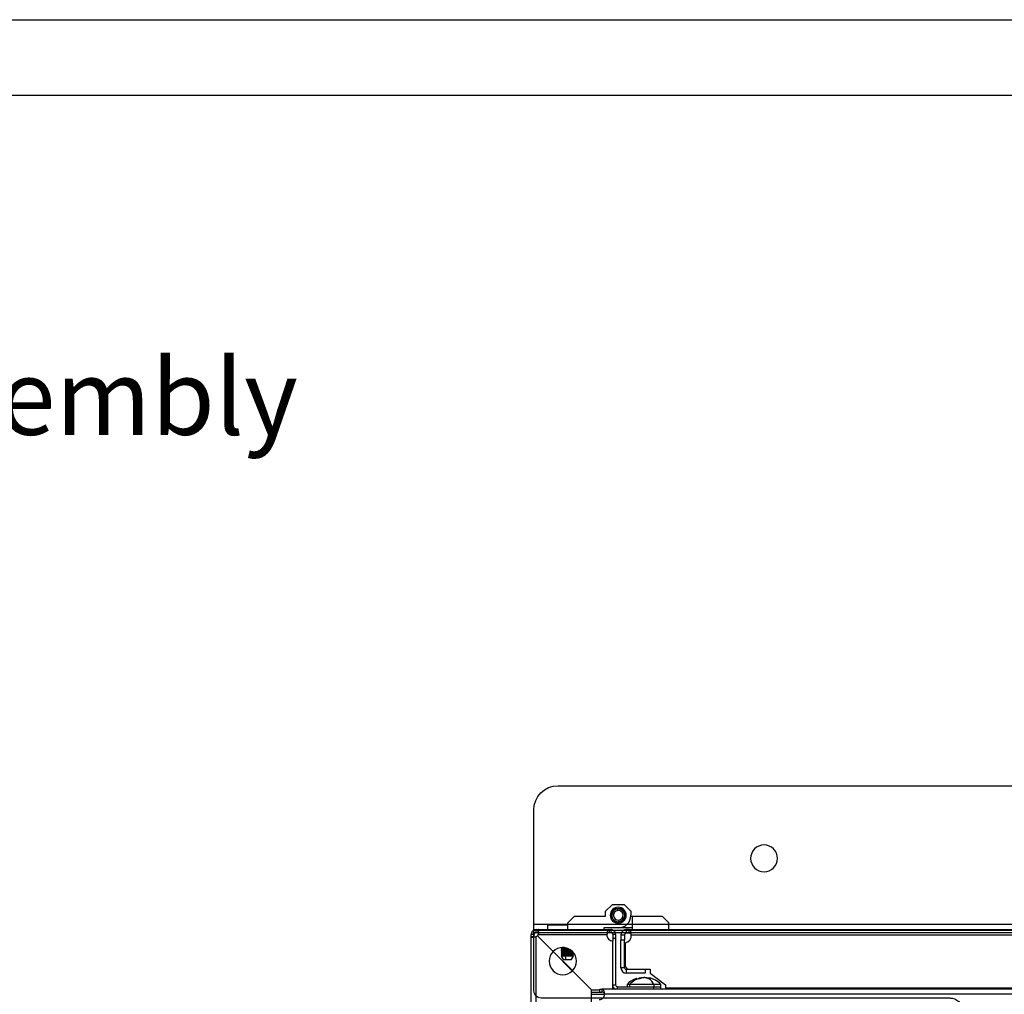
# Model space of a CAD drawing. Units: millimetres. Extents: x 0 to 3121, y -589 to 302.
# Drawn here: x 1604 to 1669, y 238 to 302 of the extents above; entities that cross this region are included whole.
import ezdxf

# ---------------------------------------------------------------- set-up
doc = ezdxf.new("R2010")
doc.units = ezdxf.units.MM
doc.header["$LTSCALE"] = 23.1
doc.layers.get('0').update_dxf_attribs({"linetype": 'CONTINUOUS'})
doc.styles.get("Standard").update_dxf_attribs({"font": 'gost.ttf'})

# ---------------------------------------------------------------- blocks, each defined once
blk = doc.blocks.new('sdfdsfssdf')
at = {"color": 1, "linetype": 'Continuous', "lineweight": 25}
for p, q in [((1535.917, 217.446), (1535.917, 213.281)), ((1575.24, 217.446), (1535.917, 217.446)), ((1575.24, 213.281), (1575.24, 217.446)), ((1538.843, 215.828), (1538.325, 214.931)), ((1539.88, 215.828), (1538.843, 215.828)), ((1540.398, 214.931), (1539.88, 215.828)), ((1571.278, 215.828), (1570.759, 214.931)), ((1572.314, 215.828), (1571.278, 215.828)), ((1572.832, 214.931), (1572.314, 215.828)), ((1538.325, 214.931), (1538.843, 214.033)), ((1539.88, 214.033), (1540.398, 214.931)), ((1570.759, 214.931), (1571.278, 214.033)), ((1572.314, 214.033), (1572.832, 214.931)), ((1538.843, 214.033), (1539.88, 214.033)), ((1571.278, 214.033), (1572.314, 214.033)), ((1535.116, 212.48), (1508.079, 212.48)), ((1603.078, 212.48), (1576.041, 212.48)), ((1507.599, 211.999), (1507.599, 200.044)), ((1603.559, 200.044), (1603.559, 211.999)), ((1507.599, 208.156), (1603.559, 208.156)), ((1507.599, 207.996), (1603.559, 207.996)), ((1507.599, 207.595), (1603.559, 207.595)), ((1509.201, 198.442), (1601.957, 198.442))]:
    blk.add_line(p, q, dxfattribs=at)
for centre in [(1522.818, 203.248), (1588.34, 203.248)]:
    blk.add_circle(centre, 0.889, dxfattribs=at)
for centre, radius, start, end in [((1535.116, 213.281), 0.801, 270, 0), ((1576.041, 213.281), 0.801, 180, 270), ((1508.079, 211.999), 0.481, 90, 180), ((1603.078, 211.999), 0.481, 0, 90), ((1509.201, 200.044), 1.602, 180, 270), ((1601.957, 200.044), 1.602, 270, 0)]:
    blk.add_arc(centre, radius, start, end, dxfattribs=at)

msp = doc.modelspace()

# ---------------------------------------------------------------- linework, layer by layer
at = {"color": 2, "linetype": 'Continuous'}
msp.add_line((1379.83356, 302.44607), (1799.83356, 302.44607), dxfattribs=at)
at = {"color": 7, "linetype": 'Continuous'}
msp.add_line((1399.83356, 297.44607), (1794.83356, 297.44607), dxfattribs=at)
at = {"color": 7, "linetype": 'Continuous', "lineweight": 25}
for p, q in [((1643.04416, 243.5153), (1643.48923, 243.96037)), ((1643.04416, 243.18149), (1643.04416, 243.5153)), ((1643.47308, 243.38761), (1643.47994, 243.39065)), ((1643.47994, 243.39065), (1643.47689, 243.39751)), ((1643.48773, 243.42238), (1643.49484, 243.42482)), ((1643.48923, 243.96037), (1644.26811, 243.96037)), ((1643.49484, 243.42482), (1643.4924, 243.43192)), ((1643.50537, 243.45575), (1643.51265, 243.45756)), ((1643.51265, 243.45756), (1643.51085, 243.46485)), ((1643.52584, 243.48745), (1643.53326, 243.48862)), ((1643.53326, 243.48862), (1643.53209, 243.49604)), ((1643.549, 243.51725), (1643.55649, 243.51777)), ((1643.55649, 243.51777), (1643.55598, 243.52526)), ((1643.57467, 243.54492), (1643.58218, 243.54478)), ((1643.58218, 243.54478), (1643.58232, 243.55229)), ((1643.60266, 243.57024), (1643.61012, 243.56945)), ((1643.61012, 243.56945), (1643.61091, 243.57692)), ((1643.63274, 243.59303), (1643.64011, 243.59159)), ((1643.64011, 243.59159), (1643.64155, 243.59896)), ((1643.6647, 243.61311), (1643.67191, 243.61104)), ((1643.67191, 243.61104), (1643.67399, 243.61825)), ((1643.69828, 243.63033), (1643.70529, 243.62763)), ((1643.70529, 243.62763), (1643.70798, 243.63464)), ((1643.73324, 243.64456), (1643.73998, 243.64126)), ((1643.73998, 243.64126), (1643.74328, 243.648)), ((1643.7693, 243.65568), (1643.77573, 243.65181)), ((1643.77573, 243.65181), (1643.7796, 243.65824)), ((1643.8062, 243.66362), (1643.81227, 243.6592)), ((1643.81227, 243.6592), (1643.81668, 243.66527)), ((1643.84328, 243.55562), (1643.83148, 243.66178)), ((1643.84515, 243.66844), (1643.85079, 243.66348)), ((1643.85574, 243.66913), (1643.85079, 243.66348)), ((1643.88806, 243.66429), (1643.88287, 243.66972)), ((1643.89348, 243.66948), (1643.88806, 243.66429)), ((1643.92525, 243.66185), (1643.92055, 243.6677)), ((1643.93111, 243.66655), (1643.92525, 243.66185)), ((1643.96209, 243.65617), (1643.95792, 243.66242)), ((1643.96834, 243.66034), (1643.96209, 243.65617)), ((1643.9983, 243.64731), (1643.99469, 243.65389)), ((1644.00488, 243.65092), (1643.9983, 243.64731)), ((1644.03359, 243.63532), (1644.03057, 243.64219)), ((1644.04046, 243.63834), (1644.03359, 243.63532)), ((1644.06771, 243.6203), (1644.0653, 243.62741)), ((1644.07482, 243.62271), (1644.06771, 243.6203)), ((1644.10039, 243.60237), (1644.0986, 243.60966)), ((1644.10768, 243.60415), (1644.10039, 243.60237)), ((1644.13138, 243.58166), (1644.13023, 243.58908)), ((1644.13879, 243.5828), (1644.13138, 243.58166)), ((1644.16044, 243.55832), (1644.15995, 243.56581)), ((1644.16793, 243.55881), (1644.16044, 243.55832)), ((1644.18736, 243.53254), (1644.18753, 243.54005)), ((1644.19487, 243.53238), (1644.18736, 243.53254)), ((1644.21194, 243.50451), (1644.21275, 243.51197)), ((1644.2194, 243.50369), (1644.21194, 243.50451)), ((1644.23397, 243.47445), (1644.23544, 243.48181)), ((1644.24133, 243.47298), (1644.23397, 243.47445)), ((1644.2533, 243.44258), (1644.25541, 243.44979)), ((1644.26051, 243.44048), (1644.2533, 243.44258)), ((1644.26811, 243.96037), (1644.71319, 243.5153)), ((1644.26979, 243.40915), (1644.27251, 243.41614)), ((1644.27678, 243.40642), (1644.26979, 243.40915)), ((1644.28329, 243.3744), (1644.28661, 243.38114)), ((1644.71319, 243.5153), (1644.71319, 243.23712)), ((1640.54061, 242.73641), (1640.98568, 243.18149)), ((1640.54061, 242.29134), (1640.54061, 242.73641)), ((1640.98568, 243.18149), (1643.04416, 243.18149)), ((1643.42803, 243.23712), (1643.35015, 243.23712)), ((1643.44607, 243.23981), (1643.45147, 243.24502)), ((1643.45147, 243.24502), (1643.44626, 243.25042)), ((1643.45241, 243.20776), (1643.44675, 243.21269)), ((1643.44748, 243.20209), (1643.45241, 243.20776)), ((1643.44795, 243.2775), (1643.45379, 243.28222)), ((1643.45379, 243.28222), (1643.44907, 243.28806)), ((1643.45636, 243.17219), (1643.45031, 243.17663)), ((1643.45636, 243.17219), (1643.45192, 243.16614)), ((1643.45311, 243.31489), (1643.45933, 243.31908)), ((1643.45933, 243.31908), (1643.45514, 243.32531)), ((1643.45721, 243.13953), (1643.46363, 243.13563)), ((1643.46363, 243.13563), (1643.45973, 243.12921)), ((1643.4615, 243.35168), (1643.46807, 243.35532)), ((1643.46807, 243.35532), (1643.46444, 243.36189)), ((1643.46732, 243.10316), (1643.47405, 243.09984)), ((1643.47405, 243.09984), (1643.47073, 243.09311)), ((1643.48056, 243.06782), (1643.48756, 243.0651)), ((1643.48756, 243.0651), (1643.48484, 243.0581)), ((1643.49683, 243.03377), (1643.50404, 243.03167)), ((1643.50404, 243.03167), (1643.50194, 243.02446)), ((1643.51601, 243.00126), (1643.52337, 242.9998)), ((1643.52337, 242.9998), (1643.52191, 242.99244)), ((1643.53795, 242.97055), (1643.54541, 242.96973)), ((1643.54541, 242.96973), (1643.54459, 242.96227)), ((1643.56248, 242.94187), (1643.56998, 242.94171)), ((1643.56998, 242.94171), (1643.56982, 242.9342)), ((1643.58941, 242.91544), (1643.5969, 242.91593)), ((1643.5969, 242.91593), (1643.59739, 242.90843)), ((1643.61855, 242.89145), (1643.62597, 242.89259)), ((1643.62597, 242.89259), (1643.62711, 242.88517)), ((1643.64967, 242.87009), (1643.65696, 242.87188)), ((1643.65696, 242.87188), (1643.65874, 242.86458)), ((1643.68253, 242.85153), (1643.68964, 242.85394)), ((1643.68964, 242.85394), (1643.69205, 242.84683)), ((1643.71688, 242.8359), (1643.72375, 242.83893)), ((1643.72375, 242.83893), (1643.72677, 242.83205)), ((1643.75246, 242.82333), (1643.75905, 242.82694)), ((1643.75905, 242.82694), (1643.76266, 242.82036)), ((1643.78901, 242.8139), (1643.79525, 242.81807)), ((1643.79525, 242.81807), (1643.79942, 242.81183)), ((1643.82624, 242.8077), (1643.83209, 242.8124)), ((1643.83209, 242.8124), (1643.83679, 242.80654)), ((1643.86386, 242.80476), (1643.86929, 242.80995)), ((1643.86929, 242.80995), (1643.87448, 242.80453)), ((1643.9016, 242.80512), (1643.90655, 242.81076)), ((1643.90655, 242.81076), (1643.9122, 242.80581)), ((1643.91407, 242.91863), (1643.92586, 242.81247)), ((1643.94508, 242.81504), (1643.94066, 242.80897)), ((1643.95115, 242.81062), (1643.94508, 242.81504)), ((1643.98161, 242.82244), (1643.97774, 242.81601)), ((1643.98804, 242.81856), (1643.98161, 242.82244)), ((1644.01736, 242.83299), (1644.01407, 242.82624)), ((1644.02411, 242.82969), (1644.01736, 242.83299)), ((1644.05206, 242.84661), (1644.04936, 242.83961)), ((1644.05906, 242.84392), (1644.05206, 242.84661)), ((1644.08543, 242.86321), (1644.08336, 242.856)), ((1644.09265, 242.86113), (1644.08543, 242.86321)), ((1644.11724, 242.88265), (1644.1158, 242.87529)), ((1644.1246, 242.88121), (1644.11724, 242.88265)), ((1644.14722, 242.90479), (1644.14643, 242.89733)), ((1644.15469, 242.904), (1644.14722, 242.90479)), ((1644.17517, 242.92947), (1644.17503, 242.92196)), ((1644.18267, 242.92933), (1644.17517, 242.92947)), ((1644.20834, 242.95699), (1644.20085, 242.95648)), ((1644.20085, 242.95648), (1644.20137, 242.94899)), ((1644.2315, 242.98679), (1644.22408, 242.98562)), ((1644.22408, 242.98562), (1644.22525, 242.97821)), ((1644.25198, 243.0185), (1644.24469, 243.01669)), ((1644.24469, 243.01669), (1644.2465, 243.0094)), ((1644.26961, 243.05186), (1644.26251, 243.04943)), ((1644.26251, 243.04943), (1644.26495, 243.04233)), ((1644.28427, 243.08664), (1644.27741, 243.08359)), ((1644.27741, 243.08359), (1644.28045, 243.07673)), ((1644.29002, 243.37108), (1644.28329, 243.3744)), ((1644.29584, 243.12256), (1644.28927, 243.11893)), ((1644.28927, 243.11893), (1644.2929, 243.11236)), ((1644.29372, 243.33862), (1644.29761, 243.34503)), ((1644.30013, 243.33472), (1644.29372, 243.33862)), ((1644.30424, 243.15936), (1644.29801, 243.15517)), ((1644.29801, 243.15517), (1644.3022, 243.14894)), ((1644.30098, 243.30206), (1644.30542, 243.30811)), ((1644.30703, 243.29762), (1644.30098, 243.30206)), ((1644.3094, 243.19674), (1644.30356, 243.19203)), ((1644.30356, 243.19203), (1644.30828, 243.18619)), ((1644.30986, 243.27215), (1644.30493, 243.26649)), ((1644.30493, 243.26649), (1644.31059, 243.26156)), ((1644.31128, 243.23444), (1644.30587, 243.22923)), ((1644.30587, 243.22923), (1644.31108, 243.22382)), ((1644.32931, 243.23712), (1644.40719, 243.23712)), ((1644.71319, 243.18149), (1644.82446, 243.18149)), ((1644.82446, 243.18149), (1646.77166, 243.18149)), ((1644.82446, 242.29134), (1644.82446, 243.18149)), ((1646.77166, 243.18149), (1647.21673, 242.73641)), ((1647.21673, 242.29134), (1647.21673, 242.73641)), ((1638.44644, 242.29134), (1638.58871, 242.29134)), ((1638.44644, 242.09905), (1638.44644, 242.29134)), ((1638.44644, 242.09905), (1638.58871, 242.09905)), ((1638.58871, 242.09905), (1638.58871, 242.29134)), ((1638.58871, 242.29134), (1643.28572, 242.29134)), ((1639.23182, 242.29134), (1639.23182, 242.61182)), ((1639.23182, 242.61182), (1640.52479, 242.61182)), ((1643.87867, 242.40261), (1642.93289, 242.40261)), ((1642.93289, 242.40261), (1642.93289, 242.29134)), ((1643.28572, 242.29134), (1643.28572, 242.09905)), ((1643.28572, 242.29134), (1643.38231, 242.29134)), ((1643.28572, 242.09905), (1643.38231, 242.09905)), ((1643.38231, 242.29134), (1643.38231, 242.09905)), ((1644.82446, 242.40261), (1643.87867, 242.40261)), ((1644.40779, 242.29134), (1644.40779, 242.05097)), ((1644.60586, 242.29134), (1644.40779, 242.29134)), ((1644.60586, 242.29134), (1727.79145, 242.29134)), ((1644.60586, 242.05097), (1644.60586, 242.29134)), ((1638.12596, 241.82858), (1638.12596, 241.97085)), ((1638.31825, 241.97085), (1638.12596, 241.97085)), ((1638.12596, 237.13158), (1638.12596, 241.82858)), ((1638.12596, 241.82858), (1638.31825, 241.82858)), ((1638.31825, 241.82858), (1638.31825, 241.97085)), ((1638.44644, 237.29027), (1638.44644, 241.82858)), ((1639.57478, 240.84252), (1638.52903, 241.88826)), ((1638.58871, 241.97085), (1643.12703, 241.97085)), ((1643.5105, 241.97085), (1643.5105, 241.71427)), ((1643.7028, 241.97085), (1643.5105, 241.97085)), ((1643.5105, 241.71427), (1643.7028, 241.71427)), ((1643.5105, 241.71427), (1643.5105, 241.53832)), ((1643.52634, 238.3486), (1643.52634, 241.53801)), ((1643.7028, 241.97085), (1643.7028, 241.71427)), ((1643.7028, 241.71427), (1643.7028, 238.63742)), ((1644.05525, 241.9388), (1644.05525, 241.60281)), ((1644.05525, 241.9388), (1644.29562, 241.9388)), ((1644.29562, 241.60281), (1644.05525, 241.60281)), ((1644.05525, 239.76053), (1644.05525, 241.60281)), ((1644.29562, 241.9388), (1644.29562, 241.60281)), ((1644.29562, 239.76053), (1644.29562, 241.60281)), ((1644.60586, 242.05097), (1644.40779, 242.05097)), ((1644.74143, 241.9388), (1727.65589, 241.9388)), ((1639.56682, 240.83446), (1640.83577, 239.5655)), ((1640.8518, 239.58152), (1639.58284, 240.85048)), ((1640.17726, 241.09753), (1640.11316, 241.04946)), ((1640.11316, 241.04946), (1640.11316, 241.04144)), ((1640.40091, 241.04946), (1640.11316, 241.04946)), ((1640.11316, 241.04144), (1640.17726, 240.99337)), ((1640.40091, 241.04144), (1640.11316, 241.04144)), ((1640.17726, 240.99337), (1640.11316, 240.9453)), ((1640.11316, 240.9453), (1640.11316, 240.93729)), ((1640.40091, 240.9453), (1640.11316, 240.9453)), ((1640.11316, 240.93729), (1640.17726, 240.88921)), ((1640.40091, 240.93729), (1640.11316, 240.93729)), ((1640.17726, 240.88921), (1640.11316, 240.84114)), ((1640.11316, 240.84114), (1640.11316, 240.83313)), ((1640.40091, 240.84114), (1640.11316, 240.84114)), ((1640.11316, 240.83313), (1640.17726, 240.78505)), ((1640.40091, 240.83313), (1640.11316, 240.83313)), ((1640.17726, 240.78505), (1640.11316, 240.73698)), ((1640.16809, 241.1044), (1640.17726, 241.09753)), ((1640.32753, 241.09753), (1640.17726, 241.09753)), ((1640.41896, 240.99337), (1640.17726, 240.99337)), ((1640.41896, 240.88921), (1640.17726, 240.88921)), ((1640.41896, 240.78505), (1640.17726, 240.78505)), ((1640.4131, 241.0819), (1640.40091, 241.04946)), ((1640.40091, 241.04946), (1640.40091, 241.04144)), ((1640.52106, 241.04946), (1640.40091, 241.04946)), ((1640.54189, 241.04144), (1640.40091, 241.04144)), ((1640.41896, 240.99337), (1640.40091, 241.04144)), ((1640.41896, 240.99337), (1640.40091, 240.9453)), ((1640.40091, 240.9453), (1640.40091, 240.93729)), ((1640.72081, 240.9453), (1640.40091, 240.9453)), ((1640.41896, 240.88921), (1640.40091, 240.93729)), ((1640.73217, 240.93729), (1640.40091, 240.93729)), ((1640.41896, 240.88921), (1640.40091, 240.84114)), ((1640.40091, 240.84114), (1640.40091, 240.83313)), ((1640.84521, 240.84114), (1640.40091, 240.84114)), ((1640.85309, 240.83313), (1640.40091, 240.83313)), ((1640.41896, 240.78505), (1640.40091, 240.83313)), ((1640.41896, 240.78505), (1640.40091, 240.73698)), ((1640.64339, 240.99337), (1640.41896, 240.99337)), ((1640.79342, 240.88921), (1640.41896, 240.88921)), ((1640.85028, 240.78505), (1640.41896, 240.78505)), ((1640.85028, 240.78505), (1640.8783, 240.80607)), ((1640.91438, 240.73698), (1640.85028, 240.78505)), ((1644.34318, 241.41724), (1644.34318, 239.92026)), ((1640.11316, 240.73698), (1640.11316, 240.72897)), ((1640.40091, 240.73698), (1640.11316, 240.73698)), ((1640.11316, 240.72897), (1640.17726, 240.6809)), ((1640.40091, 240.72897), (1640.11316, 240.72897)), ((1640.17726, 240.6809), (1640.11316, 240.63282)), ((1640.11316, 240.63282), (1640.11316, 240.62481)), ((1640.40091, 240.63282), (1640.11316, 240.63282)), ((1640.11316, 240.62481), (1640.17726, 240.57674)), ((1640.40091, 240.62481), (1640.11316, 240.62481)), ((1640.17726, 240.57674), (1640.11316, 240.52867)), ((1640.11316, 240.52867), (1640.25738, 240.2883)), ((1640.40091, 240.52867), (1640.11316, 240.52867)), ((1640.41896, 240.6809), (1640.17726, 240.6809)), ((1640.41896, 240.57674), (1640.17726, 240.57674)), ((1640.44154, 240.2883), (1640.25738, 240.2883)), ((1640.40091, 240.73698), (1640.40091, 240.72897)), ((1640.91438, 240.73698), (1640.40091, 240.73698)), ((1640.41896, 240.6809), (1640.40091, 240.72897)), ((1640.91438, 240.72897), (1640.40091, 240.72897)), ((1640.41896, 240.6809), (1640.40091, 240.63282)), ((1640.91438, 240.63282), (1640.40091, 240.63282)), ((1640.40091, 240.63282), (1640.40091, 240.62481)), ((1640.41896, 240.57674), (1640.40091, 240.62481)), ((1640.91438, 240.62481), (1640.40091, 240.62481)), ((1640.41896, 240.57674), (1640.40091, 240.52867)), ((1640.91438, 240.52867), (1640.40091, 240.52867)), ((1640.44154, 240.2883), (1640.40091, 240.52867)), ((1640.85028, 240.6809), (1640.41896, 240.6809)), ((1640.85028, 240.57674), (1640.41896, 240.57674)), ((1640.77016, 240.2883), (1640.44154, 240.2883)), ((1640.77016, 240.2883), (1640.91438, 240.52867)), ((1640.85028, 240.6809), (1640.91438, 240.72897)), ((1640.91438, 240.63282), (1640.85028, 240.6809)), ((1640.85028, 240.57674), (1640.91438, 240.62481)), ((1640.91438, 240.52867), (1640.85028, 240.57674)), ((1640.91438, 240.72897), (1640.91438, 240.73698)), ((1640.91438, 240.62481), (1640.91438, 240.63282)), ((1642.10017, 238.31712), (1640.84384, 239.57346)), ((1644.29562, 239.76053), (1644.05525, 239.76053)), ((1644.40779, 239.64836), (1644.40779, 239.40799)), ((1645.65717, 239.64836), (1644.40779, 239.64836)), ((1644.58354, 239.67989), (1645.99368, 239.67989)), ((1645.65717, 239.64836), (1645.65717, 239.40799)), ((1645.99368, 239.67989), (1645.99368, 239.40748)), ((1645.65717, 239.40799), (1644.40779, 239.40799)), ((1645.01698, 239.03972), (1645.01698, 239.04202)), ((1645.35478, 239.0993), (1645.24961, 239.06878)), ((1645.27729, 239.06878), (1645.27729, 239.04072)), ((1645.42547, 239.08663), (1645.42547, 239.11584)), ((1645.89083, 239.11584), (1645.89083, 239.04179)), ((1645.94109, 239.06878), (1645.94109, 239.04193)), ((1645.96152, 239.0993), (1646.06669, 239.06878)), ((1645.99368, 239.40748), (1647.00071, 238.63831)), ((1642.10017, 236.89096), (1642.10017, 238.31712)), ((1642.10017, 238.31712), (1642.6536, 238.31712)), ((1642.6536, 238.15631), (1642.6536, 238.3486)), ((1642.6536, 238.3486), (1642.79329, 238.3486)), ((1642.79329, 238.3486), (1642.79329, 238.15631)), ((1729.76623, 238.3486), (1642.79329, 238.3486)), ((1643.52634, 238.63742), (1643.7028, 238.63742)), ((1643.83099, 238.50922), (1646.2188, 238.50922)), ((1643.83099, 238.3486), (1643.83099, 238.50922)), ((1644.45613, 238.66946), (1644.45613, 238.50922)), ((1644.61657, 238.66946), (1644.45613, 238.66946)), ((1644.61657, 238.66946), (1644.61657, 238.50922)), ((1646.21816, 238.66946), (1644.61657, 238.66946)), ((1646.21816, 238.66946), (1646.21816, 238.50922)), ((1646.69973, 238.66946), (1646.21816, 238.66946)), ((1646.2188, 238.50922), (1646.69953, 238.50922)), ((1646.2188, 238.3486), (1646.2188, 238.50922)), ((1646.69953, 238.3486), (1646.69953, 238.50922)), ((1646.69973, 238.50922), (1646.69973, 238.66946)), ((1647.00071, 238.63831), (1647.00071, 238.44602)), ((1647.00071, 238.44602), (1725.3966, 238.44602)), ((1642.10017, 238.15631), (1642.6536, 238.15631)), ((1642.10017, 238.02811), (1642.97248, 238.02811)), ((1642.6536, 238.15631), (1642.79329, 238.15631)), ((1729.58705, 238.02811), (1642.97248, 238.02811))]:
    msp.add_line(p, q, dxfattribs=at)
for centre, radius, start, end in [((1643.87867, 243.23712), 0.52852, 0, 180), ((1643.87867, 243.23712), 0.45064, 0, 180), ((1643.87867, 243.23712), 0.42727, 96.3412461, 276.3412461), ((1643.87867, 243.23712), 0.43261, 159.6443056, 163.2381866), ((1643.87867, 243.23712), 0.43261, 154.6443056, 158.2381866), ((1643.87867, 243.23712), 0.43261, 149.6443056, 153.2381866), ((1643.87867, 243.23712), 0.43261, 144.6443056, 148.2381866), ((1643.87867, 243.23712), 0.43261, 139.6443056, 143.2381866), ((1643.87867, 243.23712), 0.43261, 134.6443056, 138.2381866), ((1643.87867, 243.23712), 0.32045, 96.3412461, 276.3412461), ((1643.87867, 243.23712), 0.43261, 129.6443056, 133.2381866), ((1643.87867, 243.23712), 0.43261, 124.6443056, 128.2381866), ((1643.87867, 243.23712), 0.43261, 119.6443056, 123.2381866), ((1643.87867, 243.23712), 0.43261, 114.6443056, 118.2381866), ((1643.87867, 243.23712), 0.43261, 109.6443056, 113.2381866), ((1643.87867, 243.23712), 0.43261, 104.6443056, 108.2381866), ((1643.87867, 243.23712), 0.43261, 99.6443056, 103.2381866), ((1643.87867, 243.23712), 0.43261, 94.4443056, 98.2381866), ((1643.87867, 243.23712), 0.42727, 276.3412461, 96.3412461), ((1643.87867, 243.23712), 0.32045, 276.3412461, 96.3412461), ((1643.87867, 243.23712), 0.43261, 89.4443056, 93.0381866), ((1643.87867, 243.23712), 0.43261, 84.4443056, 88.0381866), ((1643.87867, 243.23712), 0.43261, 79.4443056, 83.0381866), ((1643.87867, 243.23712), 0.43261, 74.4443056, 78.0381866), ((1643.87867, 243.23712), 0.43261, 69.4443056, 73.0381866), ((1643.87867, 243.23712), 0.43261, 64.4443056, 68.0381866), ((1643.87867, 243.23712), 0.43261, 59.4443056, 63.0381866), ((1643.87867, 243.23712), 0.43261, 54.4443056, 58.0381866), ((1643.87867, 243.23712), 0.43261, 49.4443056, 53.0381866), ((1643.87867, 243.23712), 0.43261, 44.4443056, 48.0381866), ((1643.87867, 243.23712), 0.43261, 39.4443056, 43.0381866), ((1643.87867, 243.23712), 0.43261, 34.4443056, 38.0381866), ((1643.87867, 243.23712), 0.43261, 29.4443056, 33.0381866), ((1643.87867, 243.23712), 0.43261, 24.4443056, 28.0381866), ((1643.87867, 243.23712), 0.43261, 19.4443056, 23.0381866), ((1643.87867, 243.23712), 0.52852, 180, 0), ((1643.87867, 243.23712), 0.45064, 180, 0), ((1643.87867, 243.23712), 0.43261, 179.6443056, 183.2381866), ((1643.87867, 243.23712), 0.43261, 174.6443056, 178.2381866), ((1643.87867, 243.23712), 0.43261, 184.6443056, 188.0381866), ((1643.87867, 243.23712), 0.43261, 169.6443056, 173.2381866), ((1643.87867, 243.23712), 0.43261, 189.4443056, 193.0381866), ((1643.87867, 243.23712), 0.43261, 164.6443056, 168.2381866), ((1643.87867, 243.23712), 0.43261, 194.4443056, 198.0381866), ((1643.87867, 243.23712), 0.43261, 199.4443056, 203.0381866), ((1643.87867, 243.23712), 0.43261, 204.4443056, 208.0381866), ((1643.87867, 243.23712), 0.43261, 209.4443056, 213.0381866), ((1643.87867, 243.23712), 0.43261, 214.4443056, 218.0381866), ((1643.87867, 243.23712), 0.43261, 219.4443056, 223.0381866), ((1643.87867, 243.23712), 0.43261, 224.4443056, 228.0381866), ((1643.87867, 243.23712), 0.43261, 229.4443056, 233.0381866), ((1643.87867, 243.23712), 0.43261, 234.4443056, 238.0381866), ((1643.87867, 243.23712), 0.43261, 239.4443056, 243.0381866), ((1643.87867, 243.23712), 0.43261, 244.4443056, 248.0381866), ((1643.87867, 243.23712), 0.43261, 249.4443056, 253.0381866), ((1643.87867, 243.23712), 0.43261, 254.4443056, 258.0381866), ((1643.87867, 243.23712), 0.43261, 259.4443056, 263.0381866), ((1643.87867, 243.23712), 0.43261, 264.4443056, 268.0381866), ((1643.87867, 243.23712), 0.43261, 269.4443056, 273.0381866), ((1643.87867, 243.23712), 0.83452, 270, 0), ((1643.87867, 243.23712), 0.43261, 274.4443056, 276.3412461), ((1643.87867, 243.23712), 0.43261, 276.3412461, 278.2381866), ((1643.87867, 243.23712), 0.43261, 279.6443056, 283.2381866), ((1643.87867, 243.23712), 0.43261, 284.6443056, 288.2381866), ((1643.87867, 243.23712), 0.43261, 289.6443056, 293.2381866), ((1643.87867, 243.23712), 0.43261, 294.6443056, 298.2381866), ((1643.87867, 243.23712), 0.43261, 299.6443056, 303.2381866), ((1643.87867, 243.23712), 0.43261, 304.6443056, 308.2381866), ((1643.87867, 243.23712), 0.43261, 309.6443056, 313.2381866), ((1643.87867, 243.23712), 0.43261, 314.6443056, 318.2381866), ((1643.87867, 243.23712), 0.43261, 319.6443056, 323.2381866), ((1643.87867, 243.23712), 0.43261, 324.6443056, 328.2381866), ((1643.87867, 243.23712), 0.43261, 329.6443056, 333.2381866), ((1643.87867, 243.23712), 0.43261, 334.6443056, 338.2381866), ((1643.87867, 243.23712), 0.43261, 339.6443056, 343.2381866), ((1643.87867, 243.23712), 0.43261, 14.4443056, 18.0381866), ((1643.87867, 243.23712), 0.43261, 344.6443056, 348.2381866), ((1643.87867, 243.23712), 0.43261, 9.4443056, 13.0381866), ((1643.87867, 243.23712), 0.43261, 349.6443056, 353.2381866), ((1643.87867, 243.23712), 0.43261, 4.6443056, 8.0381866), ((1643.87867, 243.23712), 0.43261, 354.6443056, 358.2381866), ((1643.87867, 243.23712), 0.43261, 359.6443056, 3.2381866), ((1638.30242, 242.11488), 0.32049, 296.7055048, 315), ((1638.30242, 242.11488), 0.32049, 315, 333.2944952), ((1643.52634, 241.93861), 0.40061, 175.3840654, 270), ((1644.26306, 241.89125), 0.48073, 279.5940682, 5.677599), ((1640.20931, 240.20799), 0.89736, 135.0000114, 314.9999886), ((1640.20931, 240.20799), 0.89736, 315.0000225, 134.9999775), ((1644.40779, 239.76053), 0.35253, 180, 270), ((1644.40779, 239.76053), 0.11217, 180, 270), ((1644.58354, 239.92026), 0.24036, 180, 270), ((1645.60394, 237.55129), 1.60243, 111.513828, 135.7492178), ((1645.76438, 237.55129), 1.60243, 103.1131594, 135.7492178), ((1645.55192, 237.55129), 1.60243, 44.2507822, 76.8912212), ((1645.25368, 238.19789), 1.07359, 26.0560597, 51.8666555), ((1643.83099, 238.63742), 0.32049, 198.0853439, 244.3149762), ((1643.83099, 238.63742), 0.12819, 180, 270), ((1642.6536, 237.99606), 0.32049, 264.2625858, 5.7391705)]:
    msp.add_arc(centre, radius, start, end, dxfattribs=at)
for points, knots in [([(1638.44644, 242.29134), (1638.40977, 242.28774), (1638.33379, 242.28027), (1638.24604, 242.22661), (1638.18872, 242.16518), (1638.1541, 242.10762), (1638.13052, 242.04161), (1638.1275, 241.99478), (1638.12596, 241.97085)], [0, 0, 0, 0, 0.22163914, 0.459241, 0.58594268, 0.71807391, 0.85598918, 1, 1, 1, 1]), ([(1638.44644, 242.09905), (1638.43937, 242.09873), (1638.42544, 242.0981), (1638.40309, 242.09222), (1638.3813, 242.08216), (1638.36096, 242.0675), (1638.34321, 242.0484), (1638.32934, 242.02524), (1638.31999, 241.99866), (1638.31884, 241.98035), (1638.31825, 241.97085)], [0, 0, 0, 0, 0.11857835, 0.23364045, 0.34796883, 0.46439833, 0.58561619, 0.71400906, 0.85159043, 1, 1, 1, 1]), ([(1638.58871, 241.97085), (1638.59719, 242.00752), (1638.61474, 242.0835), (1638.61937, 242.17126), (1638.617, 242.22857), (1638.61131, 242.2632), (1638.60215, 242.28678), (1638.59326, 242.2898), (1638.58871, 242.29134)], [0, 0, 0, 0, 0.22163914, 0.459241, 0.58594268, 0.71807391, 0.85598918, 1, 1, 1, 1]), ([(1638.60832, 242.08932), (1638.60623, 242.09178), (1638.60101, 242.09793), (1638.59332, 242.09863), (1638.58871, 242.09905)], [0, 0, 0, 0, 0.400804912, 1, 1, 1, 1]), ([(1638.60881, 242.09279), (1638.60659, 242.07606), (1638.6014, 242.03678), (1638.59334, 241.9949), (1638.58871, 241.97085)], [0, 0, 0, 0, 0.425905197, 1, 1, 1, 1]), ([(1643.28572, 242.29134), (1643.26397, 242.28865), (1643.22008, 242.28322), (1643.17673, 242.23178), (1643.15316, 242.15742), (1643.13976, 242.06846), (1643.13177, 242.00716), (1643.12703, 241.97085)], [0, 0, 0, 0, 0.21884934, 0.44163318, 0.65363183, 0.79488602, 1, 1, 1, 1]), ([(1643.28572, 242.09905), (1643.26458, 242.09822), (1643.22527, 242.09668), (1643.18555, 242.07985), (1643.16338, 242.05893), (1643.15097, 242.0392), (1643.13974, 242.01005), (1643.13175, 241.9854), (1643.12703, 241.97085)], [0, 0, 0, 0, 0.27624335, 0.513739357, 0.614197371, 0.708148692, 0.827843136, 1, 1, 1, 1]), ([(1643.7028, 241.97085), (1643.70091, 241.9973), (1643.69743, 242.04621), (1643.66796, 242.12362), (1643.61513, 242.19934), (1643.53985, 242.25427), (1643.45974, 242.28568), (1643.40941, 242.28936), (1643.38231, 242.29134)], [0, 0, 0, 0, 0.15850733, 0.29319011, 0.49083616, 0.69880732, 0.8378098, 1, 1, 1, 1]), ([(1643.5105, 241.97085), (1643.50977, 241.98139), (1643.50842, 242.00073), (1643.49872, 242.0263), (1643.48716, 242.04554), (1643.47433, 242.06074), (1643.45926, 242.07412), (1643.43939, 242.08654), (1643.41307, 242.09684), (1643.39312, 242.09827), (1643.38231, 242.09905)], [0, 0, 0, 0, 0.16195663, 0.29735556, 0.40682187, 0.49159823, 0.58177549, 0.69603902, 0.83529025, 1, 1, 1, 1]), ([(1644.40779, 242.29134), (1644.38316, 242.28985), (1644.33441, 242.2869), (1644.26498, 242.26362), (1644.20262, 242.22846), (1644.1332, 242.16769), (1644.06937, 242.07064), (1644.0599, 241.98222), (1644.05525, 241.9388)], [0, 0, 0, 0, 0.13403325, 0.2653671, 0.39409266, 0.52030674, 0.76445467, 1, 1, 1, 1]), ([(1644.74143, 241.9388), (1644.73664, 241.97786), (1644.72804, 242.04812), (1644.71248, 242.14584), (1644.69739, 242.2187), (1644.65538, 242.27723), (1644.62492, 242.28591), (1644.60586, 242.29134)], [0, 0, 0, 0, 0.20581775, 0.37017851, 0.57349378, 0.7331915, 1, 1, 1, 1]), ([(1638.12596, 241.82858), (1638.12956, 241.82011), (1638.13702, 241.80255), (1638.19069, 241.79793), (1638.25212, 241.8003), (1638.30968, 241.80599), (1638.37568, 241.81515), (1638.42252, 241.82404), (1638.44644, 241.82858)], [0, 0, 0, 0, 0.22163914, 0.459241, 0.58594268, 0.71807391, 0.85598918, 1, 1, 1, 1]), ([(1638.31825, 241.82858), (1638.31846, 241.82395), (1638.31884, 241.81582), (1638.3228, 241.81069), (1638.3245, 241.80849)], [0, 0, 0, 0, 0.57087716, 1, 1, 1, 1]), ([(1644.40779, 242.05097), (1644.39998, 242.05051), (1644.38467, 242.0496), (1644.36247, 242.04222), (1644.34259, 242.03102), (1644.32567, 242.01627), (1644.31221, 241.99885), (1644.3026, 241.97956), (1644.29667, 241.95916), (1644.29597, 241.94561), (1644.29562, 241.9388)], [0, 0, 0, 0, 0.13636271, 0.26762948, 0.39463111, 0.51828446, 0.63958234, 0.75957609, 0.87935142, 1, 1, 1, 1]), ([(1644.74143, 241.9388), (1644.7366, 241.95127), (1644.72785, 241.97383), (1644.71241, 242.00538), (1644.69436, 242.03008), (1644.65391, 242.04649), (1644.62464, 242.04922), (1644.60586, 242.05097)], [0, 0, 0, 0, 0.175870732, 0.318459752, 0.504527423, 0.682165199, 1, 1, 1, 1]), ([(1645.0971, 239.06878), (1645.08204, 239.06365), (1645.05515, 239.05448), (1645.02864, 239.04423), (1645.01698, 239.03972)], [0, 0, 0, 0, 0.55994717, 1, 1, 1, 1]), ([(1645.20974, 239.03972), (1645.22228, 239.04545), (1645.24464, 239.05565), (1645.26733, 239.06478), (1645.27729, 239.06878)], [0, 0, 0, 0, 0.56088152, 1, 1, 1, 1]), ([(1645.29589, 239.03972), (1645.27979, 239.04114), (1645.25107, 239.04366), (1645.22236, 239.04092), (1645.20974, 239.03972)], [0, 0, 0, 0, 0.56055874, 1, 1, 1, 1]), ([(1645.27729, 239.06878), (1645.3096, 239.08115), (1645.35803, 239.0997), (1645.39985, 239.11228), (1645.4192, 239.11529), (1645.42707, 239.11415), (1645.42506, 239.11066), (1645.42489, 239.11037)], [0, 0, 0, 0, 0.39212891, 0.58789371, 0.78512367, 0.98164507, 1, 1, 1, 1]), ([(1645.36345, 239.06878), (1645.35075, 239.06365), (1645.32807, 239.05448), (1645.30573, 239.04423), (1645.29589, 239.03972)], [0, 0, 0, 0, 0.55994717, 1, 1, 1, 1]), ([(1645.80598, 239.06878), (1645.78018, 239.08118), (1645.74151, 239.09976), (1645.66676, 239.11218), (1645.60573, 239.11568), (1645.54167, 239.1122), (1645.45624, 239.09983), (1645.40054, 239.0812), (1645.36345, 239.06878)], [0, 0, 0, 0, 0.24955696, 0.37414473, 0.49966495, 0.62473423, 0.75009933, 1, 1, 1, 1]), ([(1645.67868, 239.11274), (1645.68941, 239.11352), (1645.72022, 239.11575), (1645.7746, 239.11183), (1645.83756, 239.10382), (1645.87359, 239.09219), (1645.89083, 239.08663)], [0, 0, 0, 0, 0.154667512, 0.443893162, 0.733802893, 1, 1, 1, 1]), ([(1645.84906, 239.03972), (1645.84106, 239.04545), (1645.8268, 239.05565), (1645.81233, 239.06478), (1645.80598, 239.06878)], [0, 0, 0, 0, 0.56088152, 1, 1, 1, 1]), ([(1645.91662, 239.04235), (1645.90397, 239.04221), (1645.88143, 239.04196), (1645.85893, 239.04041), (1645.84906, 239.03972)], [0, 0, 0, 0, 0.56107774, 1, 1, 1, 1]), ([(1645.91561, 239.11167), (1645.90918, 239.113), (1645.89524, 239.11587), (1645.88919, 239.1121), (1645.89474, 239.09989), (1645.92256, 239.08122), (1645.94109, 239.06878)], [0, 0, 0, 0, 0.1766079, 0.38243209, 0.5887431, 1, 1, 1, 1]), ([(1645.98417, 239.03972), (1645.97159, 239.04056), (1645.94909, 239.04207), (1645.92655, 239.04226), (1645.91662, 239.04235)], [0, 0, 0, 0, 0.55920263, 1, 1, 1, 1]), ([(1645.94109, 239.06878), (1645.94919, 239.06365), (1645.96365, 239.05448), (1645.9779, 239.04423), (1645.98417, 239.03972)], [0, 0, 0, 0, 0.55994717, 1, 1, 1, 1]), ([(1642.97248, 238.02811), (1642.97033, 238.05264), (1642.96611, 238.10089), (1642.95423, 238.16783), (1642.93835, 238.22564), (1642.91156, 238.28732), (1642.86795, 238.33913), (1642.81804, 238.34546), (1642.79329, 238.3486)], [0, 0, 0, 0, 0.136309419, 0.268182177, 0.396191866, 0.520965861, 0.762493612, 1, 1, 1, 1]), ([(1642.97248, 238.02811), (1642.9703, 238.03799), (1642.96594, 238.05783), (1642.95383, 238.08472), (1642.9377, 238.10786), (1642.90952, 238.13347), (1642.86227, 238.15344), (1642.81735, 238.15531), (1642.79329, 238.15631)], [0, 0, 0, 0, 0.10847225, 0.21771942, 0.33001918, 0.44747206, 0.7040565, 1, 1, 1, 1])]:
    msp.add_open_spline(points, degree=3, knots=knots, dxfattribs=at)

# ---------------------------------------------------------------- block references
at = {"xscale": -1, "rotation": 180}
msp.add_blockref('sdfdsfssdf', (130.69675, 450.24607), dxfattribs=at)

# ---------------------------------------------------------------- texts
at = {"insert": (1547.86678, 279.99911), "char_height": 5, "attachment_point": 1}
msp.add_mtext_dynamic_manual_height_columns('Anchoring Kit Assembly', width=124.8840118, gutter_width=1, heights=[0], dxfattribs=at)

doc.saveas('drawing.dxf')
